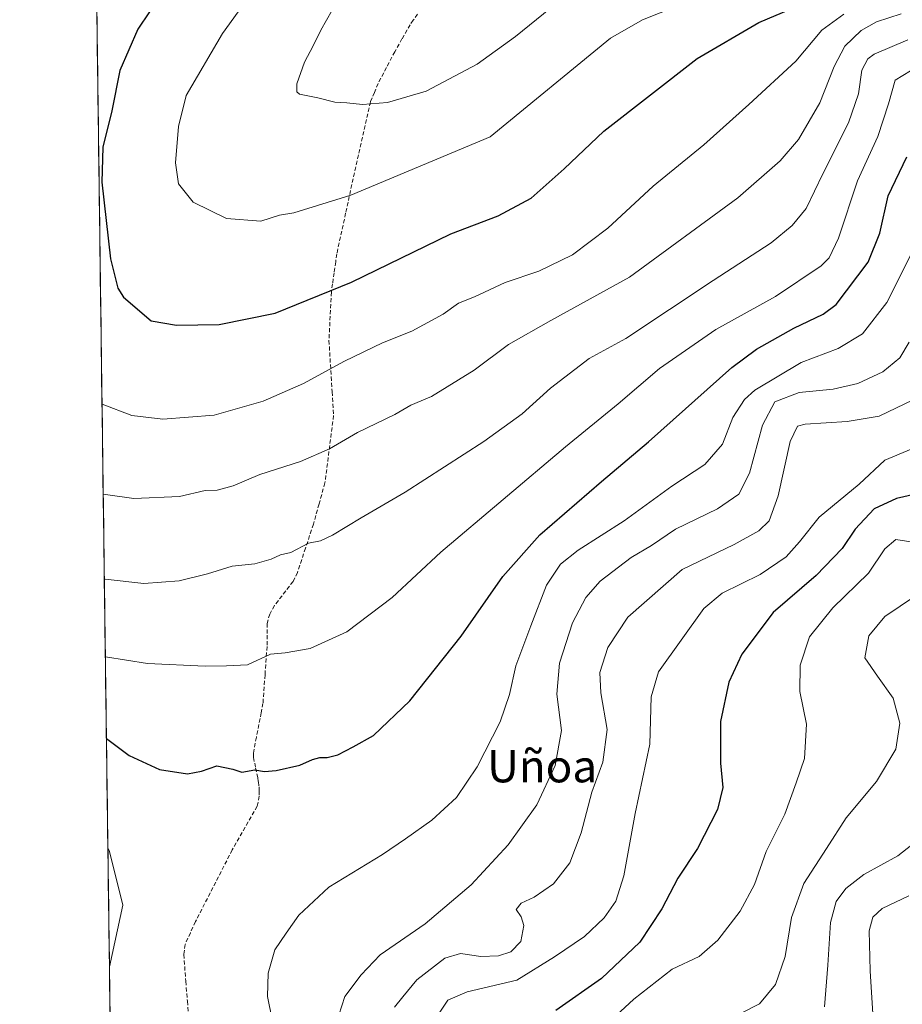
# Model space of a CAD drawing. Units: metres. Extents: x 589937 to 593363, y 4763724 to 4766083.
# Drawn here: x 589940 to 590159, y 4764143 to 4764387 of the extents above; entities that cross this region are included whole.
import ezdxf
from ezdxf.enums import TextEntityAlignment as Align

# ---------------------------------------------------------------- set-up
doc = ezdxf.new("R2010")
doc.units = ezdxf.units.M
doc.header["$MEASUREMENT"] = 0
doc.linetypes.add('TRAZOSX2', pattern=[1.5, 1, -0.5])
for name, color, linetype, lineweight in [('Arbolado forestal CxS', 92, 'Continuous', 0), ('Curva de nivel maestra', 36, 'Continuous', 30), ('Curva de nivel normal', 36, 'Continuous', 0), ('Municipio CxS', 142, 'Continuous', 0), ('Senda', 19, 'TRAZOSX2', 0), ('Texto cartográfico', 19, 'Continuous', 0)]:
    doc.layers.add(name, color=color, linetype=linetype, lineweight=lineweight)
doc.styles.add('Arial', font='txt', dxfattribs={"height": 0.2})

# ---------------------------------------------------------------- blocks, each defined once
blk = doc.blocks.new('*U150')
at = {"layer": 'Arbolado forestal CxS', "color": 92, "linetype": 'Continuous', "lineweight": 0}
blk.add_polyline3d([(589963.31, 4764057.89, 740.45), (589939.8, 4765841.23, 673.83)], dxfattribs=at)
blk = doc.blocks.new('*U171')
at = {"layer": 'Curva de nivel normal', "color": 36, "linetype": 'Continuous', "lineweight": 0}
blk.add_polyline3d([(590160.91, 4764280.89, 730), (590154.4, 4764278.1, 730), (590148.02, 4764272.2, 730), (590138.08, 4764263.95, 730), (590133.23, 4764257.89, 730), (590129.92, 4764254.11, 730), (590123.48, 4764249.79, 730), (590114.06, 4764245.17, 730), (590109.48, 4764241.31, 730), (590098.25, 4764225.66, 730), (590096.45, 4764219.45, 730), (590096.07, 4764207.71, 730), (590092.47, 4764190.49, 730), (590089.68, 4764175.04, 730), (590087.69, 4764168.78, 730), (590084.77, 4764164.64, 730), (590079.91, 4764160, 730), (590072.48, 4764154.97, 730), (590063.15, 4764149.18, 730), (590050.77, 4764146.26, 730), (590045.99, 4764144.21, 730), (590042.52, 4764138.97, 730)], dxfattribs=at)
blk = doc.blocks.new('*U172')
at = {"layer": 'Curva de nivel normal', "color": 36, "linetype": 'Continuous', "lineweight": 0}
blk.add_polyline3d([(590165.57, 4764246.87, 715), (590154.44, 4764239.32, 715), (590150.45, 4764234.58, 715), (590149.41, 4764229.12, 715), (590152.56, 4764224.53, 715), (590156.47, 4764219.09, 715), (590158.16, 4764212.86, 715), (590157.1, 4764206.45, 715), (590152.31, 4764198.45, 715), (590144.81, 4764189.37, 715), (590139.9, 4764181.79, 715), (590134.34, 4764173.12, 715), (590131.27, 4764164.71, 715), (590129.68, 4764154.98, 715), (590127.29, 4764148.1, 715), (590123.32, 4764143.3, 715), (590118.96, 4764141.02, 715)], dxfattribs=at)
blk = doc.blocks.new('*U173')
at = {"layer": 'Curva de nivel normal', "color": 36, "linetype": 'Continuous', "lineweight": 0}
blk.add_polyline3d([(590161.94, 4764257.71, 720), (590157.15, 4764258.45, 720), (590154.41, 4764256.16, 720), (590150.38, 4764250.12, 720), (590141.54, 4764241.5, 720), (590135.69, 4764234.3, 720), (590133.39, 4764227.28, 720), (590133.3, 4764220.78, 720), (590135, 4764212.61, 720), (590134.48, 4764204.11, 720), (590132.41, 4764198.08, 720), (590129.64, 4764190.29, 720), (590125, 4764181.02, 720), (590122.05, 4764172.91, 720), (590118.56, 4764166.3, 720), (590113, 4764159.06, 720), (590108.36, 4764155.02, 720), (590101.65, 4764151.86, 720), (590092.11, 4764144.43, 720), (590079.98, 4764133.2, 720)], dxfattribs=at)
blk = doc.blocks.new('*U179')
at = {"layer": 'Curva de nivel normal', "color": 36, "linetype": 'Continuous', "lineweight": 0}
blk.add_polyline3d([(590160.8, 4764374.72, 755), (590156.98, 4764372.35, 755), (590155.3, 4764366.48, 755), (590152.67, 4764358.43, 755), (590147.64, 4764347.41, 755), (590142.92, 4764333.15, 755), (590140.58, 4764328.31, 755), (590138.64, 4764326.35, 755), (590127.32, 4764318.69, 755), (590112.48, 4764310.51, 755), (590098.48, 4764300.89, 755), (590088.26, 4764292.06, 755), (590075.15, 4764281.44, 755), (590044.28, 4764255.27, 755), (590032.23, 4764244.05, 755), (590020.99, 4764235.53, 755), (590011.82, 4764231.42, 755), (590005.63, 4764230.3, 755), (590001.98, 4764229.97, 755), (589996.33, 4764227.38, 755), (589991.12, 4764227.11, 755), (589985.82, 4764227.03, 755), (589971.49, 4764227.71, 755), (589961.05, 4764229.36, 755)], dxfattribs=at)
blk = doc.blocks.new('*U180')
at = {"layer": 'Curva de nivel normal', "color": 36, "linetype": 'Continuous', "lineweight": 0}
blk.add_polyline3d([(589960.52, 4764269.72, 765), (589968.12, 4764268.63, 765), (589979.4, 4764269.14, 765), (589985.82, 4764270.6, 765), (589988.82, 4764270.71, 765), (589992.79, 4764271.78, 765), (589999.34, 4764274.58, 765), (590009.49, 4764277.78, 765), (590016.66, 4764280.95, 765), (590023.63, 4764284.97, 765), (590032.85, 4764289.44, 765), (590036.82, 4764291.8, 765), (590041.99, 4764293.92, 765), (590052.52, 4764300.46, 765), (590061.05, 4764306.84, 765), (590071.54, 4764312.8, 765), (590091.07, 4764323.51, 765), (590117.9, 4764343.19, 765), (590128.48, 4764352.35, 765), (590132.95, 4764357.67, 765), (590138.29, 4764366.74, 765), (590141.81, 4764375.76, 765), (590144.48, 4764380.83, 765), (590148.5, 4764384.69, 765), (590152.34, 4764386.83, 765), (590158.44, 4764388.8, 765)], dxfattribs=at)
blk = doc.blocks.new('*U181')
at = {"layer": 'Curva de nivel normal', "color": 36, "linetype": 'Continuous', "lineweight": 0}
for points in [[(590161.68, 4764330.69, 745), (590154.87, 4764317.23, 745), (590148.88, 4764309.47, 745), (590142.82, 4764305.79, 745), (590133.63, 4764302.33, 745), (590122.13, 4764295.52, 745), (590119.61, 4764293.18, 745), (590116.74, 4764288.67, 745), (590114.13, 4764282.06, 745), (590109.78, 4764277.05, 745), (590101.56, 4764271.66, 745), (590089.71, 4764263.06, 745), (590078.35, 4764255.77, 745), (590073.92, 4764252.35, 745), (590070.46, 4764247.08, 745), (590066.59, 4764237, 745), (590062.88, 4764227.15, 745), (590061.27, 4764219.99, 745), (590058.97, 4764213.26, 745), (590053.26, 4764202.03, 745), (590048.18, 4764194.45, 745), (590042.06, 4764188.85, 745), (590035.47, 4764184.22, 745), (590029.82, 4764180.33, 745), (590016.47, 4764172.22, 745), (590009.01, 4764165.27, 745), (590005.93, 4764160.83, 745), (590003.09, 4764156.65, 745), (590001.44, 4764150.89, 745), (590001.23, 4764145.06, 745), (590002.42, 4764139.38, 745)], [(589962.06, 4764152.45, 745), (589965.42, 4764167.71, 745), (589962.11, 4764181.06, 745), (589961.67, 4764181.95, 745)]]:
    blk.add_polyline3d(points, dxfattribs=at)
blk = doc.blocks.new('*U186')
at = {"layer": 'Curva de nivel normal', "color": 36, "linetype": 'Continuous', "lineweight": 0}
blk.add_polyline3d([(590160.47, 4764307.37, 740), (590158.14, 4764303.47, 740), (590153.95, 4764300.02, 740), (590147.72, 4764297.11, 740), (590141.62, 4764295.75, 740), (590133.15, 4764294.89, 740), (590127.12, 4764292.58, 740), (590124.04, 4764286.79, 740), (590120.82, 4764274.93, 740), (590118.16, 4764269.67, 740), (590112.89, 4764266.03, 740), (590102.45, 4764261, 740), (590096.56, 4764256.94, 740), (590091.48, 4764253.96, 740), (590083.81, 4764248.11, 740), (590080.24, 4764244.1, 740), (590076.94, 4764237.76, 740), (590073.68, 4764227.78, 740), (590073.08, 4764220.11, 740), (590074.2, 4764211.11, 740), (590072.62, 4764202.4, 740), (590068.06, 4764192.6, 740), (590061.01, 4764182.74, 740), (590051.8, 4764172.78, 740), (590040.39, 4764163.11, 740), (590029.19, 4764155.45, 740), (590024.54, 4764150.45, 740), (590020.43, 4764145.12, 740), (590019, 4764140.46, 740)], dxfattribs=at)
blk = doc.blocks.new('*U189')
at = {"layer": 'Curva de nivel normal', "color": 36, "linetype": 'Continuous', "lineweight": 0}
blk.add_polyline3d([(590014.68, 4764417.98, 780), (589990.07, 4764383.92, 780), (589981.07, 4764368.54, 780), (589979.22, 4764360.87, 780), (589978.42, 4764351.87, 780), (589979.21, 4764346.66, 780), (589982.85, 4764342.08, 780), (589991.06, 4764338.04, 780), (589999.58, 4764337.44, 780), (590004.23, 4764338.92, 780), (590007.84, 4764339.49, 780), (590021.94, 4764343.82, 780), (590056.48, 4764358.3, 780), (590086.34, 4764382.81, 780), (590094.33, 4764387.34, 780), (590111.85, 4764394.41, 780)], dxfattribs=at)
blk = doc.blocks.new('*U192')
at = {"layer": 'Curva de nivel normal', "color": 36, "linetype": 'Continuous', "lineweight": 0}
blk.add_polyline3d([(590071.49, 4764390.26, 785), (590062.82, 4764383.18, 785), (590053.27, 4764376.33, 785), (590040.64, 4764369.68, 785), (590031.04, 4764366.8, 785), (590024.86, 4764366.38, 785), (590020.93, 4764366.78, 785), (590017.98, 4764366.91, 785), (590013.74, 4764368.01, 785), (590009.24, 4764368.91, 785), (590008.53, 4764369.45, 785), (590008.51, 4764371.51, 785), (590010.46, 4764376.84, 785), (590012.63, 4764380.86, 785), (590014.46, 4764384.76, 785), (590017.29, 4764389.76, 785)], dxfattribs=at)
blk = doc.blocks.new('*U193')
at = {"layer": 'Curva de nivel normal', "color": 36, "linetype": 'Continuous', "lineweight": 0}
blk.add_polyline3d([(590144.27, 4764388.79, 770), (590138.74, 4764384.76, 770), (590132.34, 4764377.13, 770), (590120.66, 4764366.32, 770), (590109.54, 4764356.34, 770), (590096.94, 4764346.07, 770), (590085.7, 4764335.68, 770), (590076.94, 4764329.08, 770), (590068.54, 4764324.99, 770), (590060.23, 4764322.17, 770), (590052.6, 4764318.67, 770), (590048.62, 4764317.07, 770), (590044.88, 4764314.35, 770), (590037.09, 4764310.14, 770), (590029.82, 4764307.24, 770), (590020.41, 4764302.68, 770), (590010.19, 4764297.12, 770), (590000.18, 4764292.76, 770), (589988.02, 4764289.27, 770), (589975.33, 4764288.27, 770), (589967.61, 4764289.22, 770), (589960.22, 4764292.01, 770)], dxfattribs=at)
blk = doc.blocks.new('*U194')
at = {"layer": 'Curva de nivel normal', "color": 36, "linetype": 'Continuous', "lineweight": 0}
blk.add_polyline3d([(590161.46, 4764293.11, 735), (590152.96, 4764289, 735), (590145.1, 4764287.74, 735), (590134.62, 4764287.08, 735), (590132.7, 4764286.56, 735), (590130.9, 4764282.74, 735), (590127.97, 4764269.24, 735), (590125.68, 4764263.1, 735), (590123.16, 4764260.56, 735), (590117.02, 4764257.24, 735), (590104.15, 4764251.01, 735), (590090.66, 4764239.19, 735), (590085.67, 4764231.64, 735), (590083.74, 4764225.46, 735), (590083.92, 4764220.45, 735), (590085.54, 4764211.31, 735), (590084.44, 4764203.25, 735), (590081.7, 4764195.81, 735), (590079.05, 4764185.65, 735), (590076.24, 4764178.26, 735), (590072.25, 4764173.06, 735), (590067.46, 4764169.76, 735), (590064.21, 4764168.21, 735), (590062.92, 4764166.7, 735), (590064.2, 4764164.87, 735), (590064.83, 4764162.72, 735), (590064.08, 4764158.75, 735), (590061.59, 4764156.15, 735), (590058.55, 4764155.18, 735), (590054.18, 4764155.02, 735), (590049.14, 4764155.75, 735), (590045.26, 4764154.58, 735), (590038.32, 4764149.26, 735), (590034.84, 4764145.04, 735), (590032.74, 4764142.48, 735)], dxfattribs=at)
blk = doc.blocks.new('*U196')
at = {"layer": 'Curva de nivel normal', "color": 36, "linetype": 'Continuous', "lineweight": 0}
blk.add_polyline3d([(590160.12, 4764382.35, 760), (590151.75, 4764378.85, 760), (590150.16, 4764377.65, 760), (590148.72, 4764374.87, 760), (590147.88, 4764368.96, 760), (590145.39, 4764361.79, 760), (590139.04, 4764349.13, 760), (590134.89, 4764340.52, 760), (590131.45, 4764336.33, 760), (590126.23, 4764332.07, 760), (590111.81, 4764322.68, 760), (590090.13, 4764308.32, 760), (590081.07, 4764303.32, 760), (590071.46, 4764295.98, 760), (590064.42, 4764289.63, 760), (590054.9, 4764282.76, 760), (590035.42, 4764270.18, 760), (590024.48, 4764263.8, 760), (590017.43, 4764259.51, 760), (590014.38, 4764258.15, 760), (590011.44, 4764257.55, 760), (590007.06, 4764255.19, 760), (590004.49, 4764254.61, 760), (590002.16, 4764253.54, 760), (589998.16, 4764252.42, 760), (589992.49, 4764251.86, 760), (589986.36, 4764249.9, 760), (589979.39, 4764248.17, 760), (589970.61, 4764247.55, 760), (589961.03, 4764248.63, 760), (589960.79, 4764248.71, 760)], dxfattribs=at)
blk = doc.blocks.new('*U197')
at = {"layer": 'Curva de nivel normal', "color": 36, "linetype": 'Continuous', "lineweight": 0}
blk.add_polyline3d([(590169.2, 4764189.04, 710), (590157.64, 4764180.02, 710), (590149.18, 4764175.34, 710), (590144.76, 4764171.91, 710), (590142.31, 4764168.62, 710), (590140.96, 4764163.45, 710), (590140.25, 4764152.89, 710), (590139.42, 4764142.56, 710)], dxfattribs=at)
blk = doc.blocks.new('*U199')
at = {"layer": 'Curva de nivel normal', "color": 36, "linetype": 'Continuous', "lineweight": 0}
blk.add_polyline3d([(590160.34, 4764170.09, 705), (590153.77, 4764166.94, 705), (590151.44, 4764164.76, 705), (590150.52, 4764161.37, 705), (590150.8, 4764151.5, 705), (590151.64, 4764136.81, 705)], dxfattribs=at)
blk = doc.blocks.new('*U200')
at = {"layer": 'Curva de nivel maestra', "color": 36, "linetype": 'Continuous', "lineweight": 30}
blk.add_polyline3d([(589961.32, 4764209.1, 750), (589966.96, 4764204.9, 750), (589974.49, 4764201.39, 750), (589981.41, 4764200.32, 750), (589984.88, 4764200.98, 750), (589988.7, 4764202.28, 750), (589992.64, 4764201.5, 750), (589994.94, 4764200.7, 750), (589998.16, 4764201.3, 750), (590000.49, 4764200.92, 750), (590003.44, 4764201.12, 750), (590009.3, 4764202.5, 750), (590012.4, 4764203.91, 750), (590014.23, 4764204.41, 750), (590016.07, 4764204.35, 750), (590018.73, 4764205.05, 750), (590022.55, 4764207.04, 750), (590027.58, 4764209.85, 750), (590036.58, 4764218.45, 750), (590049.34, 4764234.44, 750), (590059.65, 4764249.31, 750), (590068.79, 4764259.64, 750), (590084.15, 4764272.87, 750), (590095.81, 4764282.68, 750), (590116.48, 4764301.15, 750), (590122.53, 4764305.66, 750), (590131.81, 4764310.88, 750), (590139.07, 4764314.35, 750), (590142.32, 4764316.74, 750), (590150.3, 4764327.27, 750), (590153.16, 4764334.43, 750), (590155.26, 4764343.67, 750), (590159.83, 4764353.33, 750)], dxfattribs=at)
blk = doc.blocks.new('*U206')
at = {"layer": 'Curva de nivel maestra', "color": 36, "linetype": 'Continuous', "lineweight": 30}
blk.add_polyline3d([(589977.77, 4764398.05, 775), (589969.08, 4764385.04, 775), (589964.63, 4764374.75, 775), (589962.64, 4764364.76, 775), (589960.46, 4764355.76, 775), (589960.18, 4764347.1, 775), (589962.32, 4764328.1, 775), (589964.12, 4764320.81, 775), (589965.56, 4764318.52, 775), (589972.39, 4764312.67, 775), (589978.7, 4764311.65, 775), (589989.31, 4764311.77, 775), (590003.14, 4764314.55, 775), (590022.13, 4764322.26, 775), (590046.72, 4764334.28, 775), (590058.48, 4764338.77, 775), (590066.66, 4764343.08, 775), (590074.87, 4764350.36, 775), (590084.7, 4764359.74, 775), (590107.82, 4764377.78, 775), (590123.15, 4764386.65, 775), (590131.15, 4764390.1, 775)], dxfattribs=at)
blk = doc.blocks.new('*U207')
at = {"layer": 'Curva de nivel maestra', "color": 36, "linetype": 'Continuous', "lineweight": 30}
blk.add_polyline3d([(590164.93, 4764270.37, 725), (590157.29, 4764268.59, 725), (590151.78, 4764266.06, 725), (590147.06, 4764260.99, 725), (590143.81, 4764256.25, 725), (590137.39, 4764249.54, 725), (590126.72, 4764240.3, 725), (590118.96, 4764229.98, 725), (590115.67, 4764223.05, 725), (590113.68, 4764213.32, 725), (590113.68, 4764202.98, 725), (590114.21, 4764196.97, 725), (590112.86, 4764191.45, 725), (590107.95, 4764181.78, 725), (590103.08, 4764174.45, 725), (590099.11, 4764166.8, 725), (590093.62, 4764158.61, 725), (590084.15, 4764149.54, 725), (590072.81, 4764141.66, 725)], dxfattribs=at)

msp = doc.modelspace()

# ---------------------------------------------------------------- linework, layer by layer
at = {"layer": 'Arbolado forestal CxS', "color": 92, "linetype": 'Continuous', "lineweight": 0}
msp.add_polyline3d([(589939.8, 4765841.23, 673.83), (589963.31, 4764057.89, 740.45)], dxfattribs=at)
at = {"layer": 'Municipio CxS', "color": 142, "linetype": 'Continuous', "lineweight": 0}
for points in [[(589962.2, 4764141.96, 745.84), (589962.13, 4764146.93, 745.53), (589962.07, 4764151.91, 745.01), (589962, 4764156.88, 744.43), (589961.94, 4764161.86, 743.98), (589961.87, 4764166.83, 743.74), (589961.81, 4764171.81, 743.87), (589961.74, 4764176.78, 744.58), (589961.68, 4764181.76, 745.44), (589961.61, 4764186.73, 745.75), (589961.54, 4764191.71, 746.31), (589961.48, 4764196.68, 747.61), (589961.41, 4764201.66, 748.58), (589961.35, 4764206.63, 749.44), (589961.28, 4764211.61, 750.61), (589961.22, 4764216.59, 751.66), (589961.15, 4764221.56, 752.87), (589961.09, 4764226.54, 754.29), (589961.02, 4764231.51, 755.63), (589960.95, 4764236.49, 756.69), (589960.89, 4764241.46, 758.09), (589960.82, 4764246.44, 759.48), (589960.76, 4764251.41, 760.64), (589960.69, 4764256.39, 761.79), (589960.63, 4764261.36, 762.99), (589960.56, 4764266.34, 764.21), (589960.5, 4764271.31, 765.34), (589960.43, 4764276.29, 766.39), (589960.36, 4764281.26, 767.44), (589960.3, 4764286.24, 768.63), (589960.23, 4764291.21, 769.88), (589960.17, 4764296.19, 770.81), (589960.1, 4764301.16, 771.59), (589960.04, 4764306.14, 772.44), (589959.97, 4764311.11, 773.14), (589959.9, 4764316.09, 773.65), (589959.84, 4764321.06, 773.97), (589959.77, 4764326.04, 774.21), (589959.71, 4764331.01, 774.4), (589959.64, 4764335.99, 774.5), (589959.58, 4764340.97, 774.57), (589959.51, 4764345.94, 774.69), (589959.45, 4764350.92, 774.77), (589959.38, 4764355.89, 774.61), (589959.31, 4764360.87, 774.32), (589959.25, 4764365.84, 774.02), (589959.18, 4764370.82, 773.77), (589959.12, 4764375.79, 773.53), (589959.05, 4764380.77, 773.06), (589958.99, 4764385.74, 772.28), (589958.92, 4764390.72, 771.52)], [(589962.24, 4764138.77, 745.82), (589962.18, 4764143.77, 745.82), (589962.11, 4764148.77, 745.36), (589962.04, 4764153.77, 744.8), (589961.98, 4764158.76, 744.22), (589961.91, 4764163.76, 743.85), (589961.85, 4764168.76, 743.7), (589961.78, 4764173.75, 744.01), (589961.72, 4764178.75, 744.94), (589961.65, 4764183.75, 745.74), (589961.58, 4764188.74, 745.8), (589961.52, 4764193.74, 746.69), (589961.45, 4764198.74, 748.21), (589961.39, 4764203.73, 748.86), (589961.32, 4764208.73, 749.88), (589961.25, 4764213.73, 751.14), (589961.19, 4764218.72, 752.07), (589961.12, 4764223.72, 753.48), (589961.06, 4764228.72, 754.91), (589960.99, 4764233.71, 756.19), (589960.92, 4764238.71, 757.13), (589960.86, 4764243.71, 758.85), (589960.79, 4764248.7, 760.01), (589960.73, 4764253.7, 761.17), (589960.66, 4764258.7, 762.33), (589960.6, 4764263.69, 763.56), (589960.53, 4764268.69, 764.78), (589960.46, 4764273.69, 765.84), (589960.4, 4764278.69, 766.9), (589960.33, 4764283.68, 767.96), (589960.27, 4764288.68, 769.27), (589960.2, 4764293.68, 770.46), (589960.13, 4764298.67, 771.15), (589960.07, 4764303.67, 772.03), (589960, 4764308.67, 772.84), (589959.94, 4764313.66, 773.45), (589959.87, 4764318.66, 773.86), (589959.8, 4764323.66, 774.09), (589959.74, 4764328.65, 774.34), (589959.67, 4764333.65, 774.46), (589959.61, 4764338.65, 774.56), (589959.54, 4764343.64, 774.59), (589959.48, 4764348.64, 774.8), (589959.41, 4764353.64, 774.73), (589959.34, 4764358.63, 774.47), (589959.28, 4764363.63, 774.14), (589959.21, 4764368.63, 773.88), (589959.15, 4764373.62, 773.62), (589959.08, 4764378.62, 773.39), (589959.01, 4764383.62, 772.62), (589958.95, 4764388.61, 771.82)]]:
    msp.add_polyline3d(points, dxfattribs=at)
at = {"layer": 'Senda', "color": 19, "linetype": 'TRAZOSX2', "lineweight": 0}
msp.add_lwpolyline([(590038.48, 4764388.76), (590037.42, 4764387.26), (590036.62, 4764386.14), (590034.63, 4764382.64), (590032.84, 4764379.43), (590030.79, 4764375.53), (590028.7, 4764371.57), (590027.78, 4764369.36), (590026.8, 4764366.99), (590022.83, 4764349.41), (590020.65, 4764339.36), (590018.46, 4764329.31), (590018.18, 4764327.35), (590017.79, 4764324.6), (590017.4, 4764321.88), (590017.11, 4764319.84), (590016.52, 4764307.82), (590017.3, 4764295.07), (590017.66, 4764289.22), (590015.52, 4764272.49), (590014.06, 4764267.26), (590012.65, 4764262.25), (590010.7, 4764256.32), (590008.72, 4764250.27), (590007.6, 4764248.07), (590006.7, 4764246.88), (590003.02, 4764242.04), (590001.81, 4764239.94), (590001.15, 4764237.65), (590001.15, 4764234.72), (590001.15, 4764231.92), (590000.65, 4764224.92), (590000.15, 4764217.81), (589999.7, 4764215.48), (589998.5, 4764209.38), (589997.77, 4764205.45), (589997.79, 4764204.4), (589998.33, 4764201.77), (589998.84, 4764199.44), (589999.01, 4764198.31), (589999.19, 4764197.06), (589999.22, 4764196.02), (589999.24, 4764194.75), (589998.71, 4764192.29), (589992.53, 4764181.45), (589983.4, 4764163.66), (589982.15, 4764160.92), (589980.81, 4764157.97), (589980.64, 4764156.6), (589980.52, 4764155.54), (589980.99, 4764148.86), (589981.39, 4764143.91), (589981.79, 4764138.92)], dxfattribs=at)

# ---------------------------------------------------------------- block references
at = {"layer": 'Arbolado forestal CxS', "color": 92, "linetype": 'Continuous', "lineweight": 0}
msp.add_blockref('*U150', (0, 0), dxfattribs=at)
at = {"layer": 'Curva de nivel maestra', "color": 36, "linetype": 'Continuous', "lineweight": 30}
for name in ['*U206', '*U200', '*U207']:
    msp.add_blockref(name, (0, 0), dxfattribs=at)
at = {"layer": 'Curva de nivel normal', "color": 36, "linetype": 'Continuous', "lineweight": 0}
for name in ['*U196', '*U180', '*U193', '*U189', '*U192', '*U179', '*U194', '*U171', '*U173', '*U172', '*U197', '*U186', '*U181', '*U199']:
    msp.add_blockref(name, (0, 0), dxfattribs=at)

# ---------------------------------------------------------------- texts
at = {"layer": 'Texto cartográfico', "color": 19, "linetype": 'Continuous', "lineweight": 0, "style": 'Arial'}
msp.add_text('Uñoa', height=8, dxfattribs=at).set_placement((590069.39, 4764202.21), align=Align.MIDDLE_CENTER)

doc.saveas('drawing.dxf')
